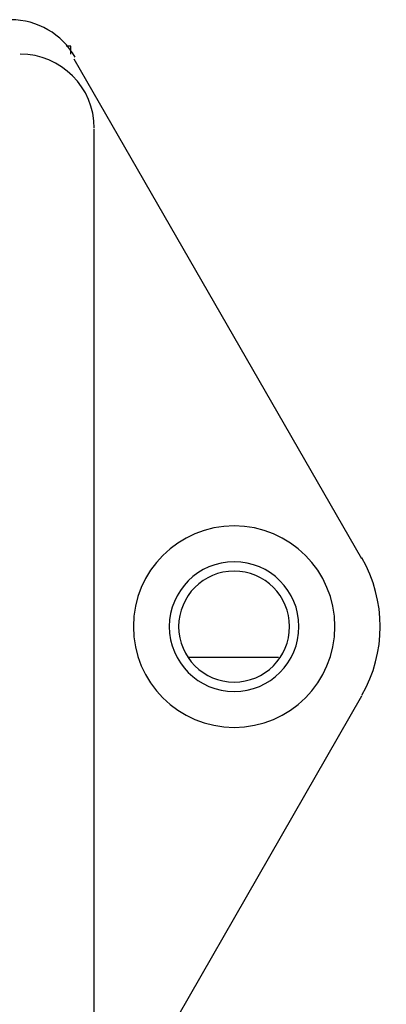
# Model space of a CAD drawing. Units: millimetres. Extents: x -241 to 241, y -59 to 135.
# Drawn here: x -173 to -163, y 64 to 91 of the extents above; entities that cross this region are included whole.
import ezdxf

# ---------------------------------------------------------------- set-up
doc = ezdxf.new("R2010")
doc.units = ezdxf.units.MM
doc.header["$MEASUREMENT"] = 0
doc.layers.add('layer 1', color=7, linetype='Continuous')

msp = doc.modelspace()

# ---------------------------------------------------------------- linework, layer by layer
at = {"layer": 'layer 1', "color": 7}
for points in [[(-171.5015, 89.722), (-171.8598, 90.3474), (-172.5255, 90.7333), (-173.2464, 90.7333)], [(-171.6165, 90.0136), (-171.6165, 90.0136), (-171.7435, 90.0136), (-171.7435, 90.0136)], [(-171.6165, 89.802), (-171.6165, 89.802), (-171.6165, 90.0136), (-171.6165, 90.0136)], [(-170.9815, 87.7914), (-170.9816, 88.9019), (-171.8819, 89.802), (-172.9924, 89.802)], [(-171.5319, 89.675), (-171.5319, 89.675), (-163.7426, 76.1286), (-163.7426, 76.1286)], [(-170.9815, 60.7618), (-170.9815, 60.7618), (-170.9815, 87.7701), (-170.9815, 87.7701)], [(-167.1928, 77.0175), (-168.7008, 77.0175), (-169.9232, 75.7951), (-169.9232, 74.2871)], [(-167.1928, 76.0439), (-168.1631, 76.0439), (-168.9496, 75.2574), (-168.9496, 74.2871)], [(-163.7301, 72.4252), (-163.0696, 73.5786), (-163.0696, 74.9956), (-163.7301, 76.149)], [(-167.1928, 75.7899), (-168.0228, 75.7899), (-168.6956, 75.1171), (-168.6956, 74.2871)], [(-168.4416, 73.4616), (-168.4416, 73.4616), (-165.9863, 73.4616), (-165.9863, 73.4616)], [(-163.7426, 72.4033), (-163.7426, 72.4033), (-171.5319, 58.8145), (-171.5319, 58.8145)]]:
    msp.add_open_spline(points, degree=3, dxfattribs=at)
for points, knots in [([(-167.1928, 71.5566), (-167.1928, 71.5566), (-165.6848, 71.5566), (-164.4623, 72.7791), (-164.4623, 74.2871), (-164.4623, 74.2871), (-164.4623, 75.7951), (-165.6848, 77.0175), (-167.1928, 77.0175)], [0.4, 0.4, 0.4, 0.4, 0.40000001, 0.6, 0.6, 0.6, 0.60000001, 1, 1, 1, 1]), ([(-167.1928, 72.5303), (-167.1928, 72.5303), (-166.2225, 72.5303), (-165.436, 73.3168), (-165.436, 74.2871), (-165.436, 74.2871), (-165.436, 75.2574), (-166.2225, 76.0439), (-167.1928, 76.0439)], [0.4, 0.4, 0.4, 0.4, 0.40000001, 0.6, 0.6, 0.6, 0.60000001, 1, 1, 1, 1]), ([(-167.1928, 72.7843), (-167.1928, 72.7843), (-166.3628, 72.7843), (-165.69, 73.4571), (-165.69, 74.2871), (-165.69, 74.2871), (-165.69, 75.1171), (-166.3628, 75.7899), (-167.1928, 75.7899)], [0.4, 0.4, 0.4, 0.4, 0.40000001, 0.6, 0.6, 0.6, 0.60000001, 1, 1, 1, 1]), ([(-169.9232, 74.2871), (-169.9232, 74.2871), (-169.9232, 72.7791), (-168.7008, 71.5566), (-167.1928, 71.5566)], [0.2, 0.2, 0.2, 0.2, 0.20000001, 0.4, 0.4, 0.4, 0.4]), ([(-168.9496, 74.2871), (-168.9496, 74.2871), (-168.9496, 73.3168), (-168.1631, 72.5303), (-167.1928, 72.5303)], [0.2, 0.2, 0.2, 0.2, 0.20000001, 0.4, 0.4, 0.4, 0.4]), ([(-168.6956, 74.2871), (-168.6956, 74.2871), (-168.6956, 73.4571), (-168.0228, 72.7843), (-167.1928, 72.7843)], [0.2, 0.2, 0.2, 0.2, 0.20000001, 0.4, 0.4, 0.4, 0.4])]:
    msp.add_open_spline(points, degree=3, knots=knots, dxfattribs=at)

doc.saveas('drawing.dxf')
